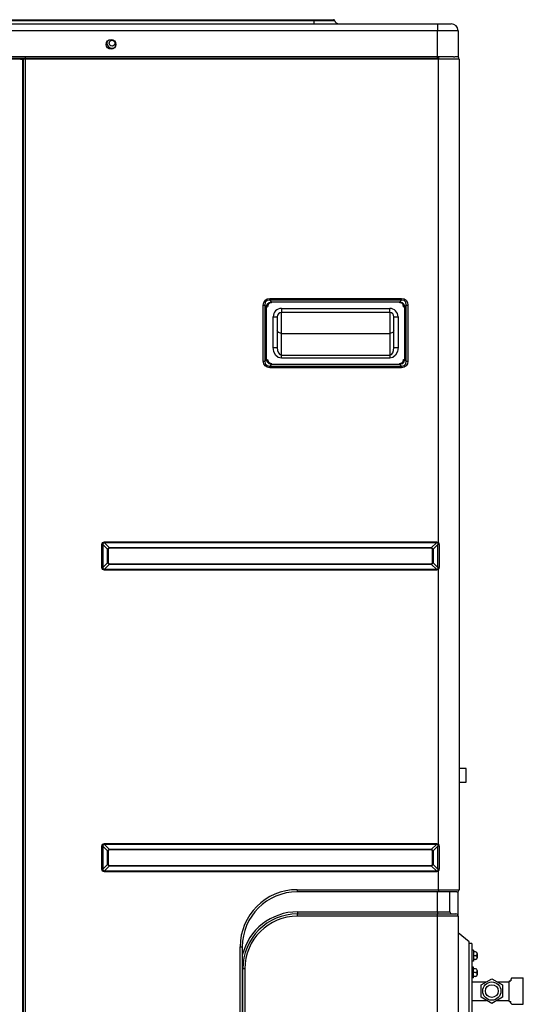
# Model space of a CAD drawing. Units: inches. Extents: x 33 to 13802, y 30 to 5392.
# Drawn here: x 10109 to 10476, y 1587 to 2305 of the extents above; entities that cross this region are included whole.
import ezdxf

# ---------------------------------------------------------------- set-up
doc = ezdxf.new("R2010")
doc.units = ezdxf.units.IN
doc.header["$MEASUREMENT"] = 0
doc.layers.add('aircon', color=3, linetype='Continuous')
doc.layers.add('LG-Product', color=3, linetype='Continuous')

# ---------------------------------------------------------------- blocks, each defined once
blk = doc.blocks.new('U4-3')
at = {"color": 3}
for p, q in [((3598.38, 2372.13), (3590.33, 2378.69)), ((3600.36, 2370.85), (3598.38, 2370.85))]:
    blk.add_line(p, q, dxfattribs=at)
at = {"layer": 'aircon', "color": 3}
for p, q in [((3598.38, 2278.66), (3598.38, 2372.13)), ((3600.36, 2370.85), (3600.36, 2279.1))]:
    blk.add_line(p, q, dxfattribs=at)
at = {"layer": 'aircon'}
for p, q in [((3601.55, 2365.95), (3600.36, 2365.95)), ((3601.55, 2365.95), (3601.55, 2358.06)), ((3603.12, 2364.77), (3601.55, 2364.77)), ((3604.31, 2363.58), (3604.31, 2360.43)), ((3601.55, 2358.06), (3600.36, 2358.06)), ((3603.09, 2362.01), (3601.55, 2362.01)), ((3603.12, 2359.25), (3601.55, 2359.25)), ((3601.55, 2353.63), (3600.36, 2353.63)), ((3601.55, 2345.74), (3601.55, 2353.63)), ((3603.12, 2352.44), (3601.55, 2352.44)), ((3603.09, 2349.68), (3601.55, 2349.68)), ((3604.31, 2351.26), (3604.31, 2348.1)), ((3601.55, 2345.74), (3600.36, 2345.74)), ((3600.36, 2342.95), (3611.02, 2342.95)), ((3603.12, 2346.92), (3601.55, 2346.92)), ((3607.1, 2340.69), (3614.93, 2345.21)), ((3614.93, 2345.21), (3622.76, 2340.69)), ((3618.84, 2342.95), (3627.51, 2342.95)), ((3627.51, 2343.75), (3627.51, 2342.95)), ((3627.51, 2343.75), (3628.7, 2343.75)), ((3627.51, 2329.39), (3627.51, 2342.95)), ((3629.5, 2345.74), (3628.7, 2344.94)), ((3628.7, 2344.94), (3628.7, 2343.75)), ((3629.5, 2345.74), (3637.88, 2345.74)), ((3637.88, 2326.6), (3637.88, 2345.74)), ((3607.1, 2331.65), (3607.1, 2340.69)), ((3622.76, 2340.69), (3622.76, 2331.65)), ((3600.36, 2329.39), (3611.02, 2329.39)), ((3614.93, 2327.13), (3607.1, 2331.65)), ((3622.76, 2331.65), (3614.93, 2327.13)), ((3618.84, 2329.39), (3627.51, 2329.39)), ((3627.51, 2328.59), (3627.51, 2329.39)), ((3627.51, 2328.59), (3628.7, 2328.59)), ((3628.7, 2327.4), (3628.7, 2328.59)), ((3629.5, 2326.6), (3628.7, 2327.4)), ((3629.5, 2326.6), (3637.88, 2326.6))]:
    blk.add_line(p, q, dxfattribs=at)
for radius in [6.64, 4.67]:
    blk.add_circle((3614.93, 2336.17), radius, dxfattribs=at)
for centre, radius, start, end in [((3602.95, 2363.38), 1.38, 275.81006, 8.74159), ((3603.12, 2363.58), 1.18, 0, 90), ((3602.95, 2360.64), 1.38, 351.25841, 84.18994), ((3603.12, 2360.43), 1.18, 270, 0), ((3602.95, 2351.05), 1.38, 275.81006, 8.74159), ((3602.95, 2348.31), 1.38, 351.25841, 84.18994), ((3603.12, 2351.26), 1.18, 0, 90), ((3603.12, 2348.1), 1.18, 270, 0)]:
    blk.add_arc(centre, radius, start, end, dxfattribs=at)
at = {"layer": 'LG-Product', "color": 3, "linetype": 'Continuous'}
for p, q in [((2655.33, 3041.63), (3575.33, 3041.63)), ((2745.33, 3044.63), (3485.33, 3044.63)), ((3485.33, 3043.88), (3146.17, 3043.88)), ((3485.33, 3044.42), (3485.33, 3044.63)), ((3485.33, 3044.63), (3489.69, 3044.63)), ((3485.33, 3043.88), (3485.33, 3044.42)), ((3485.33, 3042.26), (3485.33, 3043.88)), ((3489.23, 3043.88), (3485.33, 3043.88)), ((3485.33, 3041.63), (3485.33, 3042.26)), ((3492.87, 3043.88), (3489.23, 3043.88)), ((3489.69, 3044.63), (3493.63, 3044.63)), ((3496, 3043.88), (3492.87, 3043.88)), ((3493.63, 3044.63), (3496.75, 3044.63)), ((3498.4, 3043.88), (3496, 3043.88)), ((3496.75, 3044.63), (3498.76, 3044.63)), ((3499.91, 3043.88), (3498.4, 3043.88)), ((3498.76, 3044.63), (3499.45, 3044.63)), ((3500.42, 3043.88), (3499.91, 3043.88)), ((3575.33, 3041.63), (3575.33, 3040.96)), ((3575.33, 3041.63), (3579.15, 3041.63)), ((3575.33, 3040.96), (3575.33, 3039.13)), ((3575.33, 3039.13), (3575.33, 3036.63)), ((3579.15, 3041.63), (3582.4, 3041.63)), ((3582.4, 3041.63), (3584.56, 3041.63)), ((3584.56, 3041.63), (3585.33, 3041.63)), ((3575.33, 3036.63), (2655.33, 3036.63)), ((3575.33, 3017.53), (3575.33, 3036.63)), ((3579.21, 3036.63), (3575.33, 3036.63)), ((3582.83, 3036.63), (3579.21, 3036.63)), ((3585.93, 3036.63), (3582.83, 3036.63)), ((3588.32, 3036.63), (3585.93, 3036.63)), ((3589.81, 3036.63), (3588.32, 3036.63)), ((3590.33, 3036.63), (3589.81, 3036.63)), ((3590.33, 3036.63), (3590.33, 3017.53)), ((3575.33, 3017.53), (2655.33, 3017.53)), ((2655.33, 3016.63), (3575.33, 3016.63)), ((3271.43, 3016.63), (3271.43, 3016.21)), ((3271.43, 3016.21), (3271.43, 3015.75)), ((3273.03, 3015.93), (3273.03, 3016.63)), ((3273.03, 3015.93), (3273.09, 3016.63)), ((3274.63, 3017.53), (3274.63, 3017.07)), ((3274.63, 3017.07), (3274.63, 3015.93)), ((3575.33, 3016.9), (3575.33, 3017.53)), ((3579.73, 3017.53), (3575.33, 3017.53)), ((3575.33, 3016.63), (3575.33, 3016.9)), ((3576.03, 3017.48), (3576.03, 3016.91)), ((3576.03, 3016.91), (3576.03, 3015.93)), ((3583.75, 3017.53), (3579.73, 3017.53)), ((3587.02, 3017.53), (3583.75, 3017.53)), ((3589.74, 3017.53), (3588.03, 3017.53)), ((3590.33, 3017.53), (3589.74, 3017.53)), ((3590.33, 3017.24), (3590.33, 3017.53)), ((3271.43, 3015.75), (2656.03, 3015.75)), ((3271.43, 3015.75), (3272.56, 3015.75)), ((3272.56, 3015.75), (3273.03, 3015.76)), ((3272.81, 3015.75), (3272.81, 2233.36)), ((3273.03, 2234.86), (3273.03, 3015.93)), ((3273.49, 3015.93), (3273.03, 3015.93)), ((3273.18, 3015.93), (3273.18, 2239.86)), ((3273.24, 2233.75), (3273.24, 3015.93)), ((3274.63, 3015.93), (3273.49, 3015.93)), ((3274.63, 3015.93), (3274.63, 2235.13)), ((3576.03, 3015.93), (3274.63, 3015.93)), ((3579.91, 3015.93), (3576.03, 3015.93)), ((3576.03, 2883.25), (3576.03, 3015.93)), ((3583.53, 3015.93), (3579.91, 3015.93)), ((3586.63, 3015.93), (3583.53, 3015.93)), ((3589.02, 3015.93), (3586.63, 3015.93)), ((3590.51, 3015.93), (3589.02, 3015.93)), ((3591.03, 3015.93), (3590.51, 3015.93)), ((3576.03, 2663.25), (3576.03, 2885.35)), ((3448.28, 2836.47), (3448.61, 2838.46)), ((3448.61, 2838.46), (3449.57, 2839.99)), ((3449.8, 2838.53), (3449.55, 2836.47)), ((3449.57, 2839.99), (3451.1, 2840.95)), ((3451.03, 2839.75), (3449.8, 2838.53)), ((3450.73, 2835.29), (3451.26, 2837.08)), ((3453.09, 2840.01), (3451.03, 2839.75)), ((3451.1, 2840.95), (3453.09, 2841.28)), ((3451.26, 2837.08), (3452.48, 2838.3)), ((3451.78, 2836.8), (3451.44, 2835.29)), ((3452.76, 2837.78), (3451.78, 2836.8)), ((3452.48, 2838.3), (3454.27, 2838.83)), ((3454.27, 2838.12), (3452.76, 2837.78)), ((3453.09, 2841.28), (3548.96, 2841.28)), ((3453.09, 2840.59), (3453.09, 2841.28)), ((3453.09, 2840.01), (3453.09, 2840.59)), ((3548.96, 2840.01), (3453.09, 2840.01)), ((3453.09, 2840.01), (3454.27, 2838.83)), ((3454.27, 2838.83), (3547.78, 2838.83)), ((3454.27, 2838.5), (3454.27, 2838.83)), ((3454.27, 2838.12), (3454.27, 2838.5)), ((3547.78, 2838.83), (3548.96, 2840.01)), ((3547.78, 2838.5), (3547.78, 2838.83)), ((3547.78, 2838.83), (3549.57, 2838.3)), ((3547.78, 2838.12), (3547.78, 2838.5)), ((3549.29, 2837.78), (3547.78, 2838.12)), ((3548.96, 2840.59), (3548.96, 2841.28)), ((3548.96, 2841.28), (3550.95, 2840.95)), ((3548.96, 2840.01), (3548.96, 2840.59)), ((3551.02, 2839.75), (3548.96, 2840.01)), ((3550.27, 2836.8), (3549.29, 2837.78)), ((3549.57, 2838.3), (3550.79, 2837.08)), ((3550.61, 2835.29), (3550.27, 2836.8)), ((3550.79, 2837.08), (3551.32, 2835.29)), ((3550.95, 2840.95), (3552.48, 2839.99)), ((3552.25, 2838.53), (3551.02, 2839.75)), ((3552.5, 2836.47), (3552.25, 2838.53)), ((3552.48, 2839.99), (3553.44, 2838.46)), ((3553.44, 2838.46), (3553.77, 2836.47)), ((3448.28, 2795.6), (3448.28, 2836.47)), ((3448.28, 2836.47), (3448.97, 2836.47)), ((3448.97, 2836.47), (3449.55, 2836.47)), ((3449.55, 2836.47), (3449.55, 2795.6)), ((3450.73, 2835.29), (3449.55, 2836.47)), ((3450.73, 2796.78), (3450.73, 2835.29)), ((3450.73, 2835.29), (3451.06, 2835.29)), ((3451.06, 2835.29), (3451.44, 2835.29)), ((3461.53, 2834.03), (3540.53, 2834.03)), ((3461.53, 2834.03), (3461.53, 2831.91)), ((3461.53, 2831.91), (3461.53, 2831.03)), ((3540.53, 2831.03), (3461.53, 2831.03)), ((3461.53, 2825.29), (3461.53, 2831.03)), ((3540.53, 2831.91), (3540.53, 2834.03)), ((3540.53, 2831.03), (3540.53, 2831.91)), ((3540.53, 2831.03), (3540.53, 2825.29)), ((3550.61, 2835.29), (3550.99, 2835.29)), ((3550.99, 2835.29), (3551.32, 2835.29)), ((3552.5, 2836.47), (3551.32, 2835.29)), ((3551.32, 2835.29), (3551.32, 2796.78)), ((3552.5, 2795.6), (3552.5, 2836.47)), ((3552.5, 2836.47), (3553.08, 2836.47)), ((3553.08, 2836.47), (3553.77, 2836.47)), ((3553.77, 2836.47), (3553.77, 2795.6)), ((3455.53, 2805.56), (3455.53, 2828.03)), ((3455.53, 2828.03), (3457.65, 2828.03)), ((3457.65, 2828.03), (3458.53, 2828.03)), ((3458.53, 2828.03), (3458.53, 2805.56)), ((3461.53, 2820.07), (3461.53, 2825.29)), ((3540.53, 2825.29), (3540.53, 2820.07)), ((3543.53, 2805.56), (3543.53, 2828.03)), ((3543.53, 2828.03), (3544.4, 2828.03)), ((3544.4, 2828.03), (3546.53, 2828.03)), ((3546.53, 2828.03), (3546.53, 2805.56)), ((3459.4, 2816.4), (3458.53, 2818.03)), ((3461.53, 2815.73), (3459.4, 2816.4)), ((3461.53, 2815.73), (3461.53, 2820.07)), ((3461.53, 2800.03), (3461.53, 2815.73)), ((3461.53, 2815.73), (3540.53, 2815.73)), ((3540.53, 2820.07), (3540.53, 2815.73)), ((3542.65, 2816.4), (3540.53, 2815.73)), ((3540.53, 2815.73), (3540.53, 2800.03)), ((3543.53, 2818.03), (3542.65, 2816.4)), ((3455.53, 2805.56), (3457.65, 2805.56)), ((3455.98, 2802.56), (3455.53, 2805.56)), ((3457.28, 2800.02), (3455.98, 2802.56)), ((3457.65, 2805.56), (3458.53, 2805.56)), ((3458.53, 2805.56), (3458.75, 2803.44)), ((3458.75, 2803.44), (3459.4, 2801.65)), ((3459.4, 2801.65), (3460.38, 2800.45)), ((3541.67, 2800.45), (3542.65, 2801.65)), ((3542.65, 2801.65), (3543.3, 2803.44)), ((3543.3, 2803.44), (3543.53, 2805.56)), ((3543.53, 2805.56), (3544.4, 2805.56)), ((3544.4, 2805.56), (3546.53, 2805.56)), ((3546.07, 2802.56), (3544.77, 2800.02)), ((3546.53, 2805.56), (3546.07, 2802.56)), ((3448.28, 2795.6), (3448.97, 2795.6)), ((3448.61, 2793.6), (3448.28, 2795.6)), ((3449.57, 2792.08), (3448.61, 2793.6)), ((3448.97, 2795.6), (3449.55, 2795.6)), ((3449.55, 2795.6), (3450.73, 2796.78)), ((3449.55, 2795.6), (3449.8, 2793.54)), ((3449.8, 2793.54), (3451.03, 2792.31)), ((3450.73, 2796.78), (3451.06, 2796.78)), ((3451.26, 2794.99), (3450.73, 2796.78)), ((3451.06, 2796.78), (3451.44, 2796.78)), ((3452.48, 2793.76), (3451.26, 2794.99)), ((3451.44, 2796.78), (3451.78, 2795.27)), ((3451.78, 2795.27), (3452.76, 2794.29)), ((3454.27, 2793.24), (3452.48, 2793.76)), ((3452.76, 2794.29), (3454.27, 2793.95)), ((3454.27, 2793.57), (3454.27, 2793.95)), ((3454.27, 2793.24), (3454.27, 2793.57)), ((3459.23, 2798.32), (3457.28, 2800.02)), ((3461.53, 2797.73), (3459.23, 2798.32)), ((3460.38, 2800.45), (3461.53, 2800.03)), ((3461.53, 2800.03), (3540.53, 2800.03)), ((3461.53, 2799), (3461.53, 2800.03)), ((3461.53, 2797.73), (3461.53, 2799)), ((3540.53, 2797.73), (3461.53, 2797.73)), ((3540.53, 2800.03), (3541.67, 2800.45)), ((3540.53, 2800.03), (3540.53, 2799)), ((3540.53, 2799), (3540.53, 2797.73)), ((3542.82, 2798.32), (3540.53, 2797.73)), ((3544.77, 2800.02), (3542.82, 2798.32)), ((3547.78, 2793.95), (3549.29, 2794.29)), ((3547.78, 2793.57), (3547.78, 2793.95)), ((3549.57, 2793.76), (3547.78, 2793.24)), ((3547.78, 2793.24), (3547.78, 2793.57)), ((3549.29, 2794.29), (3550.27, 2795.27)), ((3550.79, 2794.99), (3549.57, 2793.76)), ((3550.27, 2795.27), (3550.61, 2796.78)), ((3550.61, 2796.78), (3550.99, 2796.78)), ((3551.32, 2796.78), (3550.79, 2794.99)), ((3550.99, 2796.78), (3551.32, 2796.78)), ((3551.02, 2792.31), (3552.25, 2793.54)), ((3551.32, 2796.78), (3552.5, 2795.6)), ((3552.25, 2793.54), (3552.5, 2795.6)), ((3553.44, 2793.6), (3552.48, 2792.08)), ((3552.5, 2795.6), (3553.08, 2795.6)), ((3553.08, 2795.6), (3553.77, 2795.6)), ((3553.77, 2795.6), (3553.44, 2793.6)), ((3451.1, 2791.12), (3449.57, 2792.08)), ((3451.03, 2792.31), (3453.09, 2792.06)), ((3453.09, 2790.79), (3451.1, 2791.12)), ((3454.27, 2793.24), (3453.09, 2792.06)), ((3453.09, 2792.06), (3548.96, 2792.06)), ((3453.09, 2791.48), (3453.09, 2792.06)), ((3453.09, 2790.79), (3453.09, 2791.48)), ((3548.96, 2790.79), (3453.09, 2790.79)), ((3547.78, 2793.24), (3454.27, 2793.24)), ((3548.96, 2792.06), (3547.78, 2793.24)), ((3548.96, 2792.06), (3551.02, 2792.31)), ((3548.96, 2791.48), (3548.96, 2792.06)), ((3548.96, 2790.79), (3548.96, 2791.48)), ((3550.95, 2791.12), (3548.96, 2790.79)), ((3552.48, 2792.08), (3550.95, 2791.12)), ((3330.68, 2661.99), (3331.16, 2663.4)), ((3330.68, 2645.08), (3330.68, 2661.99)), ((3331.02, 2661.99), (3330.68, 2661.99)), ((3331.36, 2661.99), (3331.02, 2661.99)), ((3331.16, 2663.4), (3332.57, 2663.88)), ((3331.5, 2663.06), (3331.36, 2661.99)), ((3331.36, 2661.99), (3331.36, 2645.08)), ((3334.8, 2658.55), (3331.36, 2661.99)), ((3332.57, 2663.2), (3331.5, 2663.06)), ((3332.57, 2663.88), (3574.48, 2663.88)), ((3332.57, 2663.54), (3332.57, 2663.88)), ((3332.57, 2663.2), (3332.57, 2663.54)), ((3574.48, 2663.2), (3332.57, 2663.2)), ((3332.57, 2663.2), (3336.01, 2659.76)), ((3334.8, 2658.55), (3336.01, 2659.76)), ((3334.8, 2648.52), (3334.8, 2658.55)), ((3334.8, 2658.55), (3335.04, 2658.55)), ((3335.04, 2658.55), (3335.28, 2658.55)), ((3336.01, 2659.28), (3335.28, 2658.55)), ((3335.28, 2658.55), (3335.28, 2648.52)), ((3336.01, 2659.76), (3571.04, 2659.76)), ((3336.01, 2659.76), (3336.01, 2659.52)), ((3336.01, 2659.52), (3336.01, 2659.28)), ((3571.04, 2659.28), (3336.01, 2659.28)), ((3571.04, 2659.76), (3574.48, 2663.2)), ((3571.04, 2659.76), (3571.04, 2659.52)), ((3571.04, 2659.76), (3572.25, 2658.55)), ((3571.04, 2659.52), (3571.04, 2659.28)), ((3571.77, 2658.55), (3571.04, 2659.28)), ((3571.77, 2648.52), (3571.77, 2658.55)), ((3572.01, 2658.55), (3571.77, 2658.55)), ((3572.25, 2658.55), (3572.01, 2658.55)), ((3575.67, 2661.97), (3572.25, 2658.55)), ((3572.25, 2658.55), (3572.25, 2648.52)), ((3574.48, 2663.88), (3574.48, 2663.54)), ((3574.48, 2663.88), (3576.03, 2663.25)), ((3574.48, 2663.54), (3574.48, 2663.2)), ((3575.63, 2662.96), (3574.48, 2663.2)), ((3575.83, 2663.1), (3575.63, 2662.96)), ((3575.67, 2662.89), (3575.63, 2662.96)), ((3575.69, 2662.82), (3575.67, 2662.89)), ((3575.67, 2661.97), (3575.72, 2662.26)), ((3575.67, 2645.09), (3575.67, 2661.97)), ((3576.05, 2661.97), (3575.67, 2661.97)), ((3575.72, 2662.68), (3575.69, 2662.82)), ((3575.74, 2662.55), (3575.72, 2662.68)), ((3575.72, 2662.26), (3575.74, 2662.55)), ((3576.03, 2663.25), (3575.83, 2663.1)), ((3576.03, 2663.25), (3576.17, 2663.06)), ((3576.43, 2661.97), (3576.05, 2661.97)), ((3576.17, 2663.06), (3576.28, 2662.84)), ((3576.28, 2662.84), (3576.31, 2662.77)), ((3576.31, 2662.77), (3576.33, 2662.69)), ((3576.33, 2662.69), (3576.4, 2662.34)), ((3576.4, 2662.34), (3576.43, 2661.97)), ((3576.43, 2661.97), (3576.43, 2645.09)), ((3331.02, 2645.08), (3330.68, 2645.08)), ((3331.16, 2643.67), (3330.68, 2645.08)), ((3331.36, 2645.08), (3331.02, 2645.08)), ((3332.57, 2643.19), (3331.16, 2643.67)), ((3331.36, 2645.08), (3334.8, 2648.52)), ((3331.36, 2645.08), (3331.5, 2644.01)), ((3331.5, 2644.01), (3332.57, 2643.87)), ((3336.01, 2647.31), (3332.57, 2643.87)), ((3332.57, 2643.87), (3574.48, 2643.87)), ((3332.57, 2643.87), (3332.57, 2643.53)), ((3332.57, 2643.53), (3332.57, 2643.19)), ((3574.48, 2643.19), (3332.57, 2643.19)), ((3335.04, 2648.52), (3334.8, 2648.52)), ((3336.01, 2647.31), (3334.8, 2648.52)), ((3335.28, 2648.52), (3335.04, 2648.52)), ((3335.28, 2648.52), (3336.01, 2647.79)), ((3336.01, 2647.79), (3571.04, 2647.79)), ((3336.01, 2647.79), (3336.01, 2647.55)), ((3336.01, 2647.55), (3336.01, 2647.31)), ((3571.04, 2647.31), (3336.01, 2647.31)), ((3572.25, 2648.52), (3571.04, 2647.31)), ((3571.04, 2647.79), (3571.77, 2648.52)), ((3571.04, 2647.79), (3571.04, 2647.55)), ((3571.04, 2647.55), (3571.04, 2647.31)), ((3574.48, 2643.87), (3571.04, 2647.31)), ((3571.77, 2648.52), (3572.01, 2648.52)), ((3572.01, 2648.52), (3572.25, 2648.52)), ((3572.25, 2648.52), (3575.67, 2645.09)), ((3574.48, 2643.87), (3575.63, 2644.11)), ((3574.48, 2643.87), (3574.48, 2643.53)), ((3576.03, 2643.82), (3574.48, 2643.19)), ((3574.48, 2643.53), (3574.48, 2643.19)), ((3575.63, 2644.11), (3575.68, 2644.22)), ((3575.83, 2643.96), (3575.63, 2644.11)), ((3576.05, 2645.09), (3575.67, 2645.09)), ((3575.69, 2645.02), (3575.67, 2645.09)), ((3575.68, 2644.22), (3575.71, 2644.33)), ((3575.7, 2644.95), (3575.69, 2645.02)), ((3575.74, 2644.64), (3575.7, 2644.95)), ((3575.71, 2644.33), (3575.74, 2644.64)), ((3576.03, 2643.82), (3575.83, 2643.96)), ((3576.14, 2643.96), (3576.03, 2643.82)), ((3576.43, 2645.09), (3576.05, 2645.09)), ((3576.23, 2644.12), (3576.14, 2643.96)), ((3576.3, 2644.29), (3576.23, 2644.12)), ((3576.36, 2644.47), (3576.3, 2644.29)), ((3576.41, 2644.78), (3576.36, 2644.47)), ((3576.43, 2645.09), (3576.41, 2644.78)), ((3330.68, 2441.99), (3331.16, 2443.4)), ((3330.68, 2425.08), (3330.68, 2441.99)), ((3331.02, 2441.99), (3330.68, 2441.99)), ((3331.36, 2441.99), (3331.02, 2441.99)), ((3331.16, 2443.4), (3332.57, 2443.88)), ((3331.5, 2443.06), (3331.36, 2441.99)), ((3331.36, 2441.99), (3331.36, 2425.08)), ((3334.8, 2438.55), (3331.36, 2441.99)), ((3332.57, 2443.2), (3331.5, 2443.06)), ((3332.57, 2443.88), (3574.48, 2443.88)), ((3332.57, 2443.54), (3332.57, 2443.88)), ((3332.57, 2443.2), (3332.57, 2443.54)), ((3574.48, 2443.2), (3332.57, 2443.2)), ((3332.57, 2443.2), (3336.01, 2439.76)), ((3571.04, 2439.76), (3574.48, 2443.2)), ((3575.67, 2441.97), (3572.25, 2438.55)), ((3574.48, 2443.88), (3574.48, 2443.54)), ((3574.48, 2443.88), (3576.03, 2443.25)), ((3574.48, 2443.54), (3574.48, 2443.2)), ((3575.63, 2442.96), (3574.48, 2443.2)), ((3575.83, 2443.1), (3575.63, 2442.96)), ((3575.67, 2442.89), (3575.63, 2442.96)), ((3575.69, 2442.82), (3575.67, 2442.89)), ((3575.67, 2441.97), (3575.72, 2442.26)), ((3575.67, 2425.09), (3575.67, 2441.97)), ((3576.05, 2441.97), (3575.67, 2441.97)), ((3575.72, 2442.68), (3575.69, 2442.82)), ((3575.74, 2442.55), (3575.72, 2442.68)), ((3575.72, 2442.26), (3575.74, 2442.55)), ((3576.03, 2443.25), (3575.83, 2443.1)), ((3576.03, 2443.25), (3576.17, 2443.06)), ((3576.43, 2441.97), (3576.05, 2441.97)), ((3576.17, 2443.06), (3576.28, 2442.84)), ((3576.28, 2442.84), (3576.31, 2442.77)), ((3576.31, 2442.77), (3576.33, 2442.69)), ((3576.33, 2442.69), (3576.4, 2442.34)), ((3576.4, 2442.34), (3576.43, 2441.97)), ((3576.43, 2441.97), (3576.43, 2425.09)), ((3334.8, 2438.55), (3336.01, 2439.76)), ((3334.8, 2428.52), (3334.8, 2438.55)), ((3334.8, 2438.55), (3335.04, 2438.55)), ((3335.04, 2438.55), (3335.28, 2438.55)), ((3336.01, 2439.28), (3335.28, 2438.55)), ((3335.28, 2438.55), (3335.28, 2428.52)), ((3336.01, 2439.76), (3571.04, 2439.76)), ((3336.01, 2439.76), (3336.01, 2439.52)), ((3336.01, 2439.52), (3336.01, 2439.28)), ((3571.04, 2439.28), (3336.01, 2439.28)), ((3571.04, 2439.76), (3571.04, 2439.52)), ((3571.04, 2439.76), (3572.25, 2438.55)), ((3571.04, 2439.52), (3571.04, 2439.28)), ((3571.77, 2438.55), (3571.04, 2439.28)), ((3571.77, 2428.52), (3571.77, 2438.55)), ((3572.01, 2438.55), (3571.77, 2438.55)), ((3572.25, 2438.55), (3572.01, 2438.55)), ((3572.25, 2438.55), (3572.25, 2428.52)), ((3331.36, 2425.08), (3334.8, 2428.52)), ((3336.01, 2427.31), (3332.57, 2423.87)), ((3335.04, 2428.52), (3334.8, 2428.52)), ((3336.01, 2427.31), (3334.8, 2428.52)), ((3335.28, 2428.52), (3335.04, 2428.52)), ((3335.28, 2428.52), (3336.01, 2427.79)), ((3336.01, 2427.79), (3571.04, 2427.79)), ((3336.01, 2427.79), (3336.01, 2427.55)), ((3336.01, 2427.55), (3336.01, 2427.31)), ((3571.04, 2427.31), (3336.01, 2427.31)), ((3572.25, 2428.52), (3571.04, 2427.31)), ((3571.04, 2427.79), (3571.77, 2428.52)), ((3571.04, 2427.79), (3571.04, 2427.55)), ((3571.04, 2427.55), (3571.04, 2427.31)), ((3574.48, 2423.87), (3571.04, 2427.31)), ((3571.77, 2428.52), (3572.01, 2428.52)), ((3572.01, 2428.52), (3572.25, 2428.52)), ((3572.25, 2428.52), (3575.67, 2425.09)), ((3331.02, 2425.08), (3330.68, 2425.08)), ((3331.16, 2423.67), (3330.68, 2425.08)), ((3331.36, 2425.08), (3331.02, 2425.08)), ((3332.57, 2423.19), (3331.16, 2423.67)), ((3331.36, 2425.08), (3331.5, 2424.01)), ((3331.5, 2424.01), (3332.57, 2423.87)), ((3332.57, 2423.87), (3574.48, 2423.87)), ((3332.57, 2423.87), (3332.57, 2423.53)), ((3332.57, 2423.53), (3332.57, 2423.19)), ((3574.48, 2423.19), (3332.57, 2423.19)), ((3574.48, 2423.87), (3575.63, 2424.11)), ((3574.48, 2423.87), (3574.48, 2423.53)), ((3576.03, 2423.82), (3574.48, 2423.19)), ((3574.48, 2423.53), (3574.48, 2423.19)), ((3575.63, 2424.11), (3575.68, 2424.22)), ((3575.83, 2423.96), (3575.63, 2424.11)), ((3576.05, 2425.09), (3575.67, 2425.09)), ((3575.69, 2425.02), (3575.67, 2425.09)), ((3575.68, 2424.22), (3575.71, 2424.33)), ((3575.7, 2424.95), (3575.69, 2425.02)), ((3575.74, 2424.64), (3575.7, 2424.95)), ((3575.71, 2424.33), (3575.74, 2424.64)), ((3576.03, 2423.82), (3575.83, 2423.96)), ((3576.14, 2423.96), (3576.03, 2423.82)), ((3576.03, 2410.13), (3576.03, 2423.82)), ((3576.43, 2425.09), (3576.05, 2425.09)), ((3576.23, 2424.12), (3576.14, 2423.96)), ((3576.3, 2424.29), (3576.23, 2424.12)), ((3576.36, 2424.47), (3576.3, 2424.29)), ((3576.41, 2424.78), (3576.36, 2424.47)), ((3576.43, 2425.09), (3576.41, 2424.78)), ((3473.03, 2410.13), (3576.03, 2410.13)), ((3473.03, 2410.13), (3473.03, 2409)), ((3473.03, 2409), (3473.03, 2408.53)), ((3576.03, 2408.53), (3473.03, 2408.53)), ((3575.33, 2393.97), (3575.33, 2408.53)), ((3576.03, 2410.13), (3576.03, 2409)), ((3576.03, 2410.13), (3579.91, 2410.13)), ((3576.03, 2409), (3576.03, 2408.53)), ((3580.17, 2408.53), (3576.03, 2408.53)), ((3579.91, 2410.13), (3583.53, 2410.13)), ((3583.9, 2408.53), (3580.17, 2408.53)), ((3583.53, 2410.13), (3586.63, 2410.13)), ((3586.87, 2408.53), (3583.9, 2408.53)), ((3584.33, 2393.97), (3584.33, 2408.53)), ((3586.63, 2410.13), (3589.02, 2410.13)), ((3588.77, 2408.53), (3586.87, 2408.53)), ((3589.43, 2408.53), (3588.77, 2408.53)), ((3589.02, 2410.13), (3590.51, 2410.13)), ((3590.33, 2390.88), (3590.33, 2408.82)), ((3590.51, 2410.13), (3591.03, 2410.13)), ((3473.33, 2393.97), (3575.33, 2393.97)), ((3473.33, 2393.97), (3473.33, 2392.91)), ((3473.33, 2392.91), (3473.33, 2392.47)), ((3473.33, 2392.47), (3575.33, 2392.47)), ((3473.33, 2392.01), (3473.33, 2392.47)), ((3473.33, 2390.87), (3473.33, 2392.01)), ((3575.33, 2393.97), (3575.33, 2392.91)), ((3575.33, 2393.97), (3578.77, 2393.97)), ((3575.33, 2392.91), (3575.33, 2392.47)), ((3575.33, 2392.01), (3575.33, 2392.47)), ((3575.33, 2392.47), (3579.47, 2392.47)), ((3575.33, 2390.87), (3575.33, 2392.01)), ((3578.77, 2393.97), (3581.69, 2393.97)), ((3579.47, 2392.47), (3583.2, 2392.47)), ((3581.69, 2393.97), (3583.64, 2393.97)), ((3583.2, 2392.47), (3586.17, 2392.47)), ((3583.64, 2393.97), (3584.33, 2393.97)), ((3586.17, 2392.47), (3588.07, 2392.47)), ((3588.07, 2392.47), (3588.73, 2392.47)), ((3575.33, 2390.87), (3473.33, 2390.87)), ((3575.33, 2235.07), (3575.33, 2390.87)), ((3579.21, 2390.87), (3575.33, 2390.87)), ((3582.83, 2390.87), (3579.21, 2390.87)), ((3585.93, 2390.87), (3582.83, 2390.87)), ((3588.32, 2390.87), (3585.93, 2390.87)), ((3589.81, 2390.87), (3588.32, 2390.87)), ((3590.33, 2390.87), (3589.81, 2390.87)), ((3590.33, 2390.87), (3590.33, 2235.07)), ((3431.43, 2235.13), (3431.43, 2368.53)), ((3431.43, 2368.53), (3432.56, 2368.53)), ((3432.56, 2368.53), (3433.03, 2368.53)), ((3433.03, 2368.53), (3433.03, 2241.53)), ((3433.03, 2352.47), (3433.25, 2352.47)), ((3433.25, 2352.47), (3433.33, 2352.47)), ((3433.33, 2233.47), (3433.33, 2352.47)), ((3433.79, 2352.47), (3433.33, 2352.47)), ((3434.93, 2352.47), (3433.79, 2352.47)), ((3434.93, 2352.47), (3434.93, 2235.07))]:
    blk.add_line(p, q, dxfattribs=at)
at = {"layer": 'LG-Product', "color": 7, "linetype": 'Continuous'}
blk.add_line((3587.03, 3017.53), (3588.03, 3017.53), dxfattribs=at)
at = {"layer": 'LG-Product', "linetype": 'Continuous'}
for p, q in [((3591.03, 3015.93), (3591.03, 2410.13)), ((3576.03, 2443.25), (3576.03, 2643.82)), ((3596.23, 2498.53), (3591.03, 2498.53)), ((3596.23, 2488.53), (3596.23, 2498.53)), ((3591.03, 2488.53), (3596.23, 2488.53))]:
    blk.add_line(p, q, dxfattribs=at)
at = {"layer": 'LG-Product', "color": 3, "linetype": 'Continuous'}
for centre, radius in [((3337.33, 3026.63), 3.5), ((3338.03, 3027.53), 2.1)]:
    blk.add_circle(centre, radius, dxfattribs=at)
for centre, radius, start, end in [((3499.45, 3043.63), 1, 14.47751, 90), ((3503.33, 3044.63), 3, 194.47751, 270), ((3585.33, 3036.63), 5, 0, 90), ((3338.03, 3027.53), 3.7, 161.08016, 303.17124), ((3274.63, 3015.93), 1.6, 154.05469, 180), ((3589.43, 3017.53), 0.9, 341.78203, 0), ((3589.43, 3015.93), 1.6, 0, 57.51422), ((3461.53, 2828.03), 6, 90, 180), ((3461.53, 2828.03), 3, 90, 180), ((3540.53, 2828.03), 6, 0, 90), ((3540.53, 2828.03), 3, 0, 90), ((3473.03, 2368.53), 41.6, 90, 180), ((3473.03, 2368.53), 40, 90, 180), ((3589.43, 2410.13), 1.6, 270, 0), ((3473.33, 2352.47), 41.5, 90, 166.18781), ((3473.33, 2352.47), 40, 90, 180), ((3585.83, 2393.97), 1.5, 180, 270), ((3588.73, 2390.87), 1.6, 0, 90), ((3473.33, 2352.47), 38.4, 90, 180)]:
    blk.add_arc(centre, radius, start, end, dxfattribs=at)

msp = doc.modelspace()

# ---------------------------------------------------------------- block references
at = {"layer": 'LG-Product'}
msp.add_blockref('U4-3', (6838.302737, -739.650196), dxfattribs=at)

doc.saveas('drawing.dxf')
